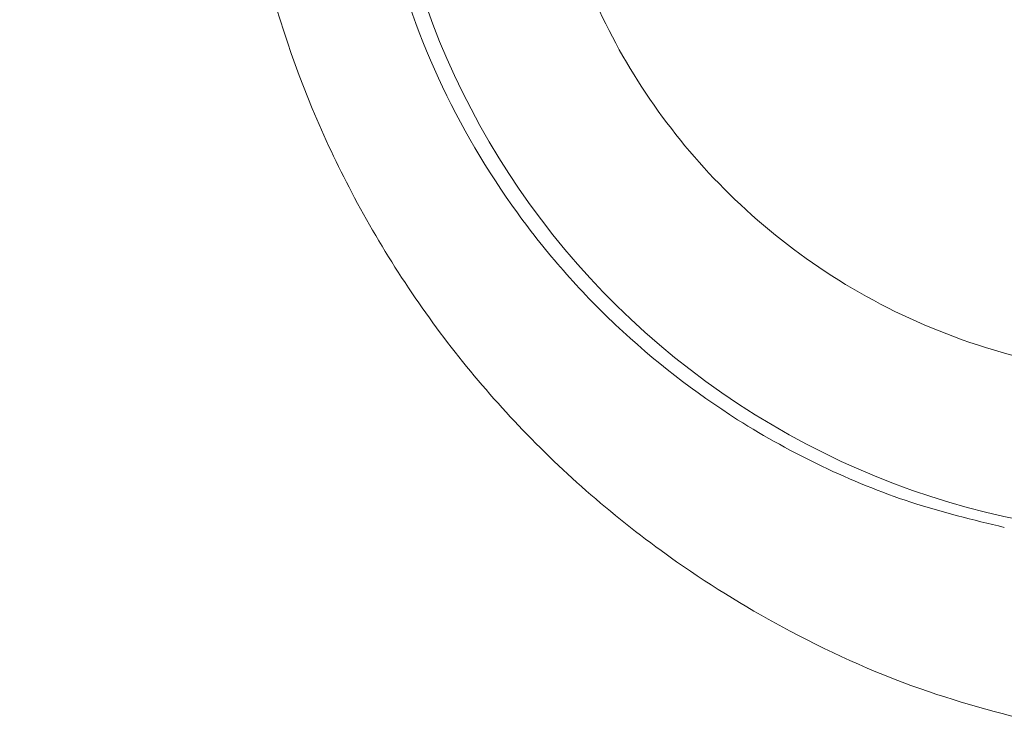
# Model space of a CAD drawing. Units: inches. Extents: x 0.3 to 10.6, y 0.4 to 8.2.
# Drawn here: x 4.4 to 4.4, y 6.6 to 6.6 of the extents above; entities that cross this region are included whole.
import ezdxf

# ---------------------------------------------------------------- set-up
doc = ezdxf.new("R2010")
doc.units = ezdxf.units.IN
doc.header["$MEASUREMENT"] = 0
doc.layers.add('FORMAT', color=7, linetype='Continuous')
doc.styles.add('SLDTEXTSTYLE0', font='TXT', dxfattribs={"width": 0.75})
doc.dimstyles.new('SLDDIMSTYLE7', dxfattribs={"dimtxt": 0.1041666666666667, "dimasz": 0.156, "dimexe": 0, "dimexo": 0.0625, "dimgap": 0.02604166666666667, "dimtad": 0, "dimtih": 1, "dimtoh": 1, "dimlfac": 48, "dimrnd": 1e-09, "dimzin": 12, "dimdsep": 46, "dimtxsty": 'SLDTEXTSTYLE0', "dimblk1": 'NONE', "dimblk2": 'NONE', "dimsah": 1, "dimcen": 0.09, "dimadec": 0, "dimazin": 3, "dimtfac": 1, "dimtofl": 0, "dimtmove": 0, "dimatfit": 3, "dimldrblk": 'NONE', "dimfxl": 0, "dimfrac": 2, "dimtolj": 1, "dimtzin": 12, "dimarcsym": 0})
doc.dimstyles.new('SLDDIMSTYLE8', dxfattribs={"dimtxt": 0.1041666666666667, "dimasz": 0.156, "dimexe": 0, "dimexo": 0.0625, "dimgap": 0.02604166666666667, "dimtad": 0, "dimtih": 1, "dimtoh": 1, "dimlfac": 48, "dimrnd": 1e-09, "dimzin": 4, "dimdsep": 46, "dimtxsty": 'SLDTEXTSTYLE0', "dimblk1": 'NONE', "dimblk2": 'NONE', "dimsah": 1, "dimcen": 0.09, "dimadec": 0, "dimazin": 1, "dimtfac": 1, "dimtofl": 0, "dimtmove": 0, "dimatfit": 3, "dimldrblk": 'NONE', "dimfxl": 0, "dimfrac": 2, "dimtolj": 1, "dimtzin": 12, "dimarcsym": 0})

# ---------------------------------------------------------------- blocks, each defined once
blk = doc.blocks.new('_D_7')
at = {"layer": 'FORMAT', "color": 7}
for p, q in [((5.411404365343676, 7.623992833490244), (5.429697146923731, 7.634554175859716)), ((5.429697146923731, 7.634554175859716), (5.512451775935196, 7.491218953850347)), ((5.512451775935196, 7.491218953850347), (5.494158994355141, 7.480657611480876)), ((4.999148534886368, 7.38597681880072), (4.980855753306312, 7.375415476431248)), ((4.980855753306312, 7.375415476431248), (5.063610382317778, 7.23208025442188)), ((5.063610382317778, 7.23208025442188), (5.081903163897833, 7.242641596791351)), ((4.839513850293172, 7.118067329002926), (5.009991291983022, 7.21649252585332)), ((4.590039777586026, 7.156468310701261), (3.724320626223367, 6.656645125619416)), ((4.839513850293172, 7.118067329002926), (4.590039777586026, 7.156468310701261))]:
    blk.add_line(p, q, dxfattribs=at)
at = {"layer": 'FORMAT', "color": 7, "char_height": 0.1041666666666667, "attachment_point": 1, "rotation": 30.000000000000373, "style": 'SLDTEXTSTYLE0'}
for s, insert in [('204.65', (5.03763019723893, 7.372131336293729)), ('8.06', (5.184291866883761, 7.272041037173851))]:
    blk.add_mtext(s, dxfattribs=dict(at, insert=insert))
blk = doc.blocks.new('_NONE')
blk = doc.blocks.new('_D_9')
at = {"layer": 'FORMAT', "color": 7}
for p, q in [((5.790499551636781, 6.967380709925793), (5.808792333216837, 6.977942052295265)), ((5.808792333216837, 6.977942052295265), (5.891546962228301, 6.834606830285897)), ((5.891546962228301, 6.834606830285897), (5.873254180648247, 6.824045487916425)), ((4.80747663470941, 6.779856626725469), (4.181685587080866, 6.418555996920672)), ((5.218609036586279, 6.461455205438478), (4.80747663470941, 6.779856626725469)), ((5.378243721179473, 6.729364695236269), (5.359950939599418, 6.718803352866797)), ((5.359950939599418, 6.718803352866797), (5.442705568610883, 6.575468130857429)), ((5.442705568610883, 6.575468130857429), (5.460998350190938, 6.5860294732269)), ((5.218609036586279, 6.461455205438478), (5.389086478276128, 6.55988040228887))]:
    blk.add_line(p, q, dxfattribs=at)
at = {"layer": 'FORMAT', "color": 7, "char_height": 0.1041666666666667, "attachment_point": 1, "rotation": 30.000000000000373, "style": 'SLDTEXTSTYLE0'}
for s, insert in [('734.85', (5.416725383532036, 6.715519212729278)), ('28.93', (5.530059106533749, 6.596187014643458))]:
    blk.add_mtext(s, dxfattribs=dict(at, insert=insert))
blk = doc.blocks.new('_D_10')
at = {"layer": 'FORMAT', "color": 7}
for p, q in [((6.134972853926286, 6.524670603570625), (6.15326563550634, 6.535231945940096)), ((6.15326563550634, 6.535231945940096), (6.236020264517805, 6.391896723930729)), ((6.236020264517805, 6.391896723930729), (6.21772748293775, 6.381335381561257)), ((5.656061146059692, 6.248170800115779), (5.637768364479637, 6.237609457746307)), ((5.637768364479637, 6.237609457746307), (5.720522993491102, 6.09427423573694)), ((5.720522993491102, 6.09427423573694), (5.738815775071157, 6.104835578106411)), ((5.496426461466497, 5.980261310317986), (5.666903903156348, 6.07868650716838)), ((5.496426461466497, 5.980261310317986), (5.355068569634227, 5.83139957362073)), ((5.355068569634227, 5.83139957362073), (3.529609503328129, 4.777470290294258))]:
    blk.add_line(p, q, dxfattribs=at)
at = {"layer": 'FORMAT', "color": 7, "char_height": 0.1041666666666667, "attachment_point": 1, "rotation": 30.000000000000373, "style": 'SLDTEXTSTYLE0'}
for s, insert in [('2070.10', (5.694542808412255, 6.234325317608789)), ('81.50', (5.841204485995559, 6.134235023072192))]:
    blk.add_mtext(s, dxfattribs=dict(at, insert=insert))
blk = doc.blocks.new('_D_11')
at = {"layer": 'FORMAT', "color": 7}
for p, q in [((6.335721340272757, 6.176964025675987), (6.354014121852813, 6.187525368045458)), ((6.354014121852813, 6.187525368045458), (6.436768750864277, 6.044190146036089)), ((6.436768750864277, 6.044190146036089), (6.418475969284223, 6.033628803666618)), ((5.856809632406164, 5.900464222221141), (5.838516850826109, 5.889902879851669)), ((5.838516850826109, 5.889902879851669), (5.921271479837574, 5.7465676578423)), ((5.380411645220642, 5.787504079084999), (3.492419853805774, 4.697471510083818)), ((5.697174947812971, 5.632554732423348), (5.380411645220642, 5.787504079084999)), ((5.921271479837574, 5.7465676578423), (5.939564261417629, 5.757129000211772)), ((5.697174947812971, 5.632554732423348), (5.867652389502821, 5.730979929273742))]:
    blk.add_line(p, q, dxfattribs=at)
at = {"layer": 'FORMAT', "color": 7, "char_height": 0.1041666666666667, "attachment_point": 1, "rotation": 30.000000000000373, "style": 'SLDTEXTSTYLE0'}
for s, insert in [('2131.90', (5.895291294758727, 5.88661873971415)), ('83.93', (6.041952972342031, 5.786528445177553))]:
    blk.add_mtext(s, dxfattribs=dict(at, insert=insert))
blk = doc.blocks.new('_D_12')
at = {"layer": 'FORMAT', "color": 7}
for p, q in [((6.556225858935301, 5.795038996053945), (6.574518640515356, 5.805600338423416)), ((6.574518640515356, 5.805600338423416), (6.65727326952682, 5.662265116414049)), ((6.65727326952682, 5.662265116414049), (6.638980487946766, 5.651703774044576)), ((5.510644310801848, 5.561934485493225), (4.013826025188824, 4.697746045366589)), ((5.917679466475512, 5.250629702801307), (5.510644310801848, 5.561934485493225)), ((6.077314151068707, 5.518539192599099), (6.059021369488653, 5.507977850229627)), ((6.059021369488653, 5.507977850229627), (6.141775998500117, 5.364642628220259)), ((6.141775998500117, 5.364642628220259), (6.160068780080172, 5.375203970589731)), ((5.917679466475512, 5.250629702801307), (6.088156908165362, 5.3490548996517))]:
    blk.add_line(p, q, dxfattribs=at)
at = {"layer": 'FORMAT', "color": 7, "char_height": 0.1041666666666667, "attachment_point": 1, "rotation": 30.000000000000373, "style": 'SLDTEXTSTYLE0'}
for s, insert in [('2449.46', (6.11579581342127, 5.504693710092108)), ('96.44', (6.262457491004574, 5.404603415555512))]:
    blk.add_mtext(s, dxfattribs=dict(at, insert=insert))

msp = doc.modelspace()

# ---------------------------------------------------------------- linework, layer by layer
at = {"color": 7, "linetype": 'Continuous', "lineweight": 15}
msp.add_arc((4.410706856034168, 6.65136490808404), 0.01306549591677468, 61.67301231104921, 324.1178147760876, dxfattribs=at)
for points, knots in [([(4.40706888550964, 7.066850816613909), (4.402342514648784, 7.064821625619431), (4.392883490166534, 7.060760546228713), (4.378954021510227, 7.054407838001351), (4.365260560278545, 7.047918153116695), (4.351792115968972, 7.04129047824045), (4.338540582699929, 7.034557652000855), (4.327264925623346, 7.028661888460499), (4.31793361125045, 7.023686590202329), (4.310671673060897, 7.019761968642729), (4.302861242843618, 7.015492029279467), (4.295236557283052, 7.011272963677787), (4.287078474780903, 7.006709998389286), (4.279573118895187, 7.002466049899284), (4.272145677243717, 6.998209570481161), (4.264686836043438, 6.993881732323692), (4.25695316499609, 6.989322438533636), (4.24874529646039, 6.984394470549001), (4.240751643045666, 6.97949762622618), (4.232762059722114, 6.974494165933063), (4.224812551827681, 6.969421500318752), (4.217073853732724, 6.964407369640883), (4.210948575941953, 6.960393290422587), (4.206259170613715, 6.957303887610776), (4.202658169537166, 6.954924731302011), (4.198970030841916, 6.952481213379352), (4.195523280463422, 6.950194193602041), (4.192567982614435, 6.948230985442757), (4.189999618788701, 6.946523861322364), (4.187512766134422, 6.944871862875082), (4.184540108795828, 6.942897461921149), (4.180851258520924, 6.940446098255869), (4.176725349795267, 6.937701444255668), (4.172624546581207, 6.934968570128294), (4.168794446094243, 6.932409925397753), (4.164327410674909, 6.929417118327304), (4.159120767679032, 6.925913889212717), (4.153085755973223, 6.921825261751314), (4.146952447107322, 6.917633995922016), (4.141128896785865, 6.913613363400543), (4.136227571796955, 6.910193562217132), (4.132073023971499, 6.907270017814489), (4.128224372396129, 6.904541732895681), (4.124291859897107, 6.90173140709936), (4.121208365323787, 6.899510251137056), (4.119084132100297, 6.897972412038712), (4.117770577510676, 6.897018850937216), (4.11657918562256, 6.896151787522929), (4.115328180931093, 6.895239214115193), (4.113927945353906, 6.894214978468637), (4.112346501660517, 6.893054424386132), (4.109162294849306, 6.890709760525521), (4.104574964273056, 6.887304244017725), (4.098739978709264, 6.882918411202565), (4.093098741927077, 6.878628556206984), (4.087424619911054, 6.874261970500871), (4.081614961663886, 6.86973623701217), (4.075819011906129, 6.865166737135728), (4.069053405115226, 6.859770908557028), (4.061223006721925, 6.853432935313815), (4.052171297700214, 6.845985839990872), (4.043213970438337, 6.838506180128067), (4.034461954237972, 6.831113822062863), (4.026071541247451, 6.823967198790935), (4.017811422491525, 6.816889951670512), (4.009599702175249, 6.809829963770283), (3.999078981874549, 6.800773621011611), (3.986152134269727, 6.789641251612291), (3.970765697957254, 6.776281450790573), (3.955305816419903, 6.762638803487807), (3.939845825643795, 6.74867615076778), (3.924360025592858, 6.734315527006507), (3.909131682259611, 6.719720804435372), (3.896120029907908, 6.706803881563417), (3.885378530277093, 6.695888691548461), (3.87661781436847, 6.6869134808641), (3.8680501747063, 6.678161182232802), (3.859653020155965, 6.669627946182532), (3.85208728794534, 6.661980816593573), (3.845315129840764, 6.655166832318094), (3.839376178774355, 6.649212433814376), (3.834795767571508, 6.644638891039968), (3.831538386405318, 6.641385371788008), (3.829504504860179, 6.639350481717325), (3.827508012852504, 6.63734846424116), (3.825670960277988, 6.635500726093286), (3.824085320566118, 6.633899798295094), (3.822682954242979, 6.632478880683627), (3.821229949841717, 6.631001633508931), (3.819357859208622, 6.629088075240299), (3.817251015550883, 6.626918248155821), (3.815090176297216, 6.624671562336409), (3.813104748336202, 6.622588066043385), (3.811131995829719, 6.620496279554201), (3.809083452155715, 6.618299191391614), (3.806673715032957, 6.615680139248806), (3.803968344313018, 6.612687420414304), (3.800988355802376, 6.60931499384562), (3.797239165222261, 6.604963106420208), (3.792735591604393, 6.5995573873403), (3.78755539272565, 6.593097105838355), (3.783335992809054, 6.58766132938189), (3.779930456044738, 6.583181390286114), (3.777484442422708, 6.579922087506295), (3.775062511594897, 6.576657381120389), (3.772588670778365, 6.573291375298654), (3.77009730590263, 6.56986954738338), (3.767903077137397, 6.566830280009941), (3.766065131713111, 6.564269475902377), (3.764327948074557, 6.561836469363459), (3.762362826513568, 6.559068589125758), (3.760295160648613, 6.556137349996066), (3.758305132647532, 6.553297848380014), (3.756638473171243, 6.550906132424731), (3.755307499196137, 6.548987421124703), (3.753910432378193, 6.546966590985238), (3.752348121333535, 6.544697577199873), (3.750562511903841, 6.542090587742726), (3.748846965896098, 6.539573317664613), (3.746708629690826, 6.536420574947644), (3.74421010743768, 6.532712137200374), (3.741823952277981, 6.529141882473898), (3.740021954668561, 6.52643105026054), (3.738678511573842, 6.52440354836661), (3.7372640103485, 6.522261100603925), (3.735717346356547, 6.51990813748814), (3.73399097551175, 6.51726849683363), (3.73207113388065, 6.514316358266547), (3.730379106666027, 6.511695495437584), (3.729043203469762, 6.509614605770243), (3.728162607959993, 6.50823826578947), (3.727408556496622, 6.507056207448727), (3.726779640579839, 6.506067758200786), (3.726263198718593, 6.505254309064643), (3.72564860387971, 6.504284147619376), (3.724404900949166, 6.502314903232011), (3.72257866632821, 6.499402853177052), (3.720200961882209, 6.495572745467038), (3.7177324677345, 6.491549088051191), (3.7151620994837, 6.487306712108059), (3.713466193611814, 6.484457017222045), (3.712643891740999, 6.483075272235563)], [0, 0, 0, 0, 0.01520524290144123, 0.03043069811860212, 0.04553964549030757, 0.06046886772852324, 0.07543510661100082, 0.09024708071915949, 0.09886134176968375, 0.1074227736478412, 0.1152606517912002, 0.1258810030666803, 0.1339246768506926, 0.1437462107613637, 0.1522049780378092, 0.1601020441271413, 0.170147215647935, 0.1797172813889927, 0.1894611503995212, 0.1989092320782917, 0.2086520871439245, 0.2184205034803939, 0.227247264212262, 0.2311776258585237, 0.2357068048739849, 0.2405405790142641, 0.2448134635618664, 0.2484656118669591, 0.2514914600085203, 0.2543378935974476, 0.2576915398207397, 0.2625257984782778, 0.2680435180434981, 0.2730411061906796, 0.2778054305424001, 0.2823375124561069, 0.2897402269280758, 0.2973140260597021, 0.3050233195560058, 0.3128806674382486, 0.3193761963403368, 0.3236666675931903, 0.3287349621635672, 0.3341056524071597, 0.3387662659647612, 0.3406133666318606, 0.3423061150296043, 0.3438430922997873, 0.3452230192779157, 0.34715124949521, 0.3492725247365087, 0.3513637350101331, 0.3595337403875872, 0.3671758567384454, 0.3742661634892506, 0.3817971146020264, 0.3896960992777663, 0.39746271297786, 0.4050806011239581, 0.4170405418109422, 0.4293652564771002, 0.4423219285912884, 0.4542663022861049, 0.466028379406465, 0.4776752883406806, 0.4892101669849032, 0.5008453747353193, 0.5223102440790013, 0.5441150661182161, 0.5665825533095034, 0.589047769781459, 0.6118537333129733, 0.6357083200374591, 0.6587838900985625, 0.673352314837995, 0.6877403224823435, 0.7017934019702547, 0.7157376402948413, 0.7295161595155257, 0.7396113286207568, 0.7497234863088874, 0.7594210071731273, 0.7627444430926046, 0.7662251743397781, 0.7697469161207567, 0.7729050813596752, 0.7755989309925138, 0.777859841290032, 0.7800976442717525, 0.783068018531674, 0.7875134344216879, 0.791009296423774, 0.7943169262923967, 0.7978986674043761, 0.8013818218658342, 0.8051480112192283, 0.8107199140841326, 0.8158954599363655, 0.8213019394247815, 0.8312823716821751, 0.8409936318061698, 0.8507336200050848, 0.85567776029439, 0.8609228110482339, 0.8651597215055382, 0.8700662276599826, 0.8757125029915765, 0.8801556554488388, 0.8833596258889007, 0.8869014137878197, 0.8907766474560274, 0.8954308245195624, 0.899671232010503, 0.9031345667600023, 0.9058305138080038, 0.9080082221131525, 0.9119111578410836, 0.9156800530007184, 0.9193168658219703, 0.9228234172732293, 0.929338440791038, 0.9353687625759048, 0.9382619638644137, 0.9410537007288606, 0.9441284216149889, 0.9475142012181827, 0.9512080571373411, 0.9555100072152617, 0.9602305193152104, 0.9624798709141452, 0.9644485654332786, 0.9661382258068484, 0.9675502801448346, 0.9686859471369803, 0.9696235837488909, 0.971704605223345, 0.9771114800028394, 0.982060225235889, 0.9880168132342969, 0.994189655770927, 1, 1, 1, 1]), ([(4.407068216163547, 7.06685075445623), (4.405062060903615, 7.065647700744986), (4.401022211539112, 7.063225078793483), (4.394931848750405, 7.059568999528216), (4.388844581048781, 7.055915259676467), (4.382601762707068, 7.052169927249575), (4.377142675925742, 7.048899117667781), (4.372093686123472, 7.045877310034345), (4.368143122210722, 7.043515572433481), (4.364120111775124, 7.041113122639297), (4.360458234815781, 7.038928816531035), (4.356506700405076, 7.036573168810179), (4.352510503028887, 7.034192057973928), (4.345997663179231, 7.030310373812837), (4.337061096572543, 7.024977700497119), (4.325907824220757, 7.018288242995642), (4.314474024081639, 7.011368625271688), (4.302897305511356, 7.004268318857848), (4.291087119937883, 6.996912251393185), (4.279619866419702, 6.989688892768227), (4.268532343971978, 6.98264604489634), (4.257869512079707, 6.97581900765445), (4.247417284271614, 6.969075457556381), (4.238541829208156, 6.963306141571853), (4.231235416348795, 6.958527989779305), (4.225339045583856, 6.954656195758895), (4.219657011738938, 6.95090948848669), (4.214771300208875, 6.947677744780417), (4.210702748562998, 6.94498088217723), (4.206971114595037, 6.942503545623367), (4.203016727784652, 6.939875022809236), (4.199241402879274, 6.93736235858622), (4.196101809149542, 6.935271692542849), (4.19357784135795, 6.933590497358514), (4.191279578412057, 6.932058013311782), (4.188940947034381, 6.930497286878789), (4.186427239783106, 6.928817699957778), (4.183861446909555, 6.927100818791661), (4.181276040593379, 6.925367799074311), (4.178719705733822, 6.923650831434202), (4.176138373399742, 6.921913249744131), (4.173529013312981, 6.92015221093811), (4.170872382100079, 6.918353737252661), (4.168397627225573, 6.916672680850283), (4.166101960904544, 6.915107907848575), (4.163734264552852, 6.91348872544308), (4.16108822206234, 6.911672134499519), (4.158105923789545, 6.909614852917416), (4.154975966848989, 6.907444232321749), (4.151698011536412, 6.905157549502155), (4.148164999667418, 6.902676894968981), (4.144273901006508, 6.899923826112368), (4.140749755753343, 6.897409258431879), (4.137984894771615, 6.895421942072401), (4.136367829788814, 6.894254488653337), (4.135352313990595, 6.893519117287156), (4.134552406219188, 6.892939421198165), (4.133728077977838, 6.89234111388733), (4.132754727146708, 6.891633276174551), (4.13177761573677, 6.890921276309769), (4.130389940353989, 6.889908054524795), (4.128587338478002, 6.888587605670467), (4.126416672009685, 6.886990657745084), (4.124350074774933, 6.885464089219744), (4.122397849658442, 6.884016910412081), (4.120456188345615, 6.882572579046756), (4.118400355497009, 6.881037799902183), (4.116077619843752, 6.87929699478168), (4.113334907604121, 6.877232578890001), (4.110448261301148, 6.875048019999762), (4.107779982246965, 6.873018362074064), (4.105753800786397, 6.871471208358398), (4.104375484642655, 6.870415919073819), (4.102965879487523, 6.869334829581495), (4.101267776155586, 6.868029109226959), (4.099065144045967, 6.866329819339522), (4.096824383986092, 6.864595215947671), (4.094592807929796, 6.862862153966614), (4.089645832361976, 6.859008447619613), (4.084232583547928, 6.854756101230688), (4.078290527830758, 6.850054224919891), (4.074480313541488, 6.847027286318728), (4.070587805743672, 6.843923393661306), (4.066827748080569, 6.84091464091999), (4.062374521585141, 6.837337328097892), (4.057810080752512, 6.833652699248111), (4.05268783111605, 6.829492430332807), (4.048040558682505, 6.825695845984096), (4.043316680125243, 6.821810206867561), (4.038761371468763, 6.818037981198151), (4.034235758354384, 6.814261927226773), (4.029416408977127, 6.810207459349531), (4.02444944224571, 6.805988439715486), (4.019277123460819, 6.801545605162608), (4.014174097191104, 6.797112498576722), (4.00916002408191, 6.792703860666057), (4.004138641076698, 6.788238371048827), (3.999145603384381, 6.783746084645446), (3.995201743286949, 6.780153988262426), (3.992252209126273, 6.777445583491097), (3.990252157736394, 6.775600325018324), (3.988191589774407, 6.773689154994634), (3.986309319451063, 6.771934286130831), (3.984618883689638, 6.770351474826303), (3.982915514019944, 6.768749897086414), (3.981121984178883, 6.767055605040188), (3.979292154763145, 6.765318495793532), (3.977133801722899, 6.763259830573285), (3.97464225598476, 6.760868710534483), (3.971672526067515, 6.757996164079501), (3.968648619181515, 6.755046299664908), (3.963241527595096, 6.749725392938633), (3.955681041447588, 6.742147140853475), (3.946096237140895, 6.732267965271515), (3.936830377266881, 6.722430444266623), (3.92788858889316, 6.712661457650481), (3.919785567991208, 6.703586627447152), (3.912595414073971, 6.695371437046444), (3.906136800964127, 6.68786497414788), (3.899811131990361, 6.680410298105671), (3.893776897968369, 6.673216218032018), (3.887413973912, 6.665529700895585), (3.881400126826876, 6.658151589981459), (3.875259749605135, 6.650475771161621), (3.869779697369496, 6.643501747719507), (3.864143852955515, 6.636188665679856), (3.858348329702501, 6.628506229018552), (3.853573021365399, 6.622022899724293), (3.849946441815666, 6.617015806356225), (3.84753938579883, 6.613660644535037), (3.84503359891351, 6.610133055570644), (3.842367167283579, 6.606339569099118), (3.839543136357237, 6.602277337898171), (3.836762925905727, 6.59823257287924), (3.834350805719043, 6.5946862227779), (3.832701011491535, 6.592242533009387), (3.831636228361807, 6.5906580879939), (3.830857185043458, 6.589495683798059), (3.829989941165609, 6.588197751778454), (3.829034984291734, 6.586763824143068), (3.827992830081355, 6.585193395525292), (3.826867378841798, 6.583491001923287), (3.824649636223431, 6.580123107193194), (3.82232967801372, 6.576566660916477), (3.819946707599313, 6.572877299906028), (3.818521783795458, 6.570660162546058), (3.817040832427363, 6.568344572643505), (3.815501336614628, 6.565924678413706), (3.813121079649945, 6.56216172944259), (3.81006681976454, 6.557285578786538), (3.806422119705374, 6.551386575921042), (3.802981338724246, 6.545744027735612), (3.799548412790551, 6.540041443663296), (3.796099638882708, 6.534234151075172), (3.792645686276578, 6.528334227813075), (3.789347550428097, 6.522619852373539), (3.785813983518952, 6.51641061004221), (3.782030391550807, 6.509650371429121), (3.778008079760453, 6.502323347915925), (3.774137671767369, 6.495134261455874), (3.770480889328934, 6.488208232374304), (3.766993632100748, 6.481481313415058), (3.763417670025176, 6.474459899105512), (3.759852137151199, 6.467321737715441), (3.75635027383387, 6.460166954410048), (3.753134618485173, 6.453481076541841), (3.751072704960912, 6.449093390396571), (3.750058499636032, 6.446935193847552)], [0, 0, 0, 0, 0.006961367433776035, 0.01401829477762524, 0.02118579988516109, 0.02817491008643714, 0.03581857007006412, 0.04028457202593266, 0.04586400758706931, 0.04967434027766023, 0.05440808616877302, 0.05873028110141378, 0.06357209382450561, 0.06847717449312646, 0.0816881028055436, 0.09515083409163291, 0.1080603491159499, 0.122481727148467, 0.136724830566479, 0.1507772385662308, 0.1642074142602627, 0.1772692656182919, 0.1899426393352789, 0.2027495771736778, 0.210121602244935, 0.2170704024245061, 0.2246888860320082, 0.2313099918257571, 0.2353244151662136, 0.2399109545400136, 0.2452867531746247, 0.250152387786338, 0.2540841950731011, 0.2570837631100524, 0.2596425425085376, 0.2627322772795889, 0.2658900763013959, 0.2691163715428275, 0.2724116583001947, 0.2756537041528993, 0.2787811090250282, 0.282182347949659, 0.2855433335611933, 0.2888645462312811, 0.2915899217128762, 0.2942831662238394, 0.2978912275886778, 0.3016944614382104, 0.3056947006263578, 0.309894095443104, 0.3142951483834743, 0.3193114886717918, 0.3249366332903974, 0.3279653797438997, 0.3300676650887303, 0.3312385372018912, 0.3319276222101125, 0.3331899164064222, 0.334458115253382, 0.3357322640894067, 0.3370123840704027, 0.3398912052842499, 0.3427993263220742, 0.3455380038549606, 0.3480223750669519, 0.350492635217016, 0.3532015386497532, 0.3561497959772013, 0.3596917029004914, 0.364086007458625, 0.3676350179406286, 0.3703350529918298, 0.3721840553175319, 0.3731515715710044, 0.3759819226155113, 0.3789955533852855, 0.3820030737617703, 0.3850039160693666, 0.3879975184060843, 0.4019960554052587, 0.4069968162468753, 0.4122776459819872, 0.4176152798119125, 0.4230068265838702, 0.4277952900067303, 0.4360539206669598, 0.4419826088810725, 0.449184137611315, 0.4555363732416696, 0.4618679647951311, 0.4684320880768258, 0.4747327284141953, 0.4823895648049518, 0.4896712589891865, 0.4969499400627144, 0.5044030176366995, 0.5113935207970738, 0.5187968606011756, 0.5262274139596257, 0.5287208350951916, 0.5318022804618678, 0.535064958538765, 0.5378478334221953, 0.5401596378806376, 0.5425858761753961, 0.5454413678893234, 0.5481732587216244, 0.5507814787768517, 0.5551311343645043, 0.55939367972563, 0.5642094910078672, 0.5688647113558878, 0.5840660585058177, 0.5990544760685441, 0.6137786662458393, 0.628324898753096, 0.6426447749369556, 0.6540898538854832, 0.6647675990856414, 0.6759452676117154, 0.6871956125731917, 0.696768296951691, 0.7101188979965003, 0.7199388261541568, 0.7306804802047815, 0.7407687419130824, 0.751859714095632, 0.7639516170838289, 0.7686146644422555, 0.7732486178158763, 0.7782405360874858, 0.7835916366794476, 0.7893035081173492, 0.7953781623061155, 0.8006027714889802, 0.804177999803412, 0.8056101480842617, 0.8072295854012672, 0.8090365717774177, 0.8110314128703886, 0.8132144649985829, 0.8155861406469556, 0.818125739604906, 0.8272384983326041, 0.8303682838628131, 0.8334316145216291, 0.8364280681715026, 0.8399572999891297, 0.8434428459110226, 0.8519793400405264, 0.8600736244632835, 0.8677208773765983, 0.8751501975568199, 0.8834406542834659, 0.8914647049660448, 0.8992191100518526, 0.9067026662180314, 0.916689060779187, 0.9266116844688004, 0.9363005644382838, 0.9456356713954803, 0.9544040662817466, 0.9632072982335542, 0.9736313537080706, 0.9827637751034388, 0.9915219184193532, 0.9999999999999999, 0.9999999999999999, 0.9999999999999999, 0.9999999999999999]), ([(4.090300240777571, 6.37408297778577), (4.091312605160677, 6.3756993422146), (4.093463031995167, 6.379132763520285), (4.096944146032498, 6.384557398665605), (4.100870701229691, 6.390555140490306), (4.10465880865313, 6.39620628552257), (4.108279244443573, 6.401500549571068), (4.111708421142108, 6.406430775103328), (4.115317168047675, 6.411523431043521), (4.118854171871215, 6.416423898733679), (4.121991888111457, 6.42070097981216), (4.124731841034658, 6.42438458236537), (4.127078350943807, 6.427502942239203), (4.128740995543632, 6.42969071551675), (4.129808342586474, 6.431086945587671), (4.130376091006358, 6.431827703870217), (4.130905598177381, 6.43251689581937), (4.131396651979249, 6.433154605968122), (4.131849055904366, 6.433740911777901), (4.13237113236497, 6.434416237337627), (4.136496103395551, 6.439739172667597), (4.141981396747521, 6.446637297009296), (4.148793359280027, 6.454934594346708), (4.153069230752155, 6.460056201506463), (4.157161713399506, 6.464881606851721), (4.161207760517316, 6.469584767014767), (4.165448059659123, 6.474444671241435), (4.169760229579811, 6.479312511357493), (4.174093122518175, 6.484134259569236), (4.178454918355878, 6.488924241930959), (4.183158212760677, 6.494017165139934), (4.18797171779233, 6.499153398885378), (4.192586254088157, 6.504009231583944), (4.196307695012293, 6.507877452321311), (4.199210242334775, 6.510867896513281), (4.201377795029297, 6.513087731675103), (4.203372558720116, 6.515119488632905), (4.205191796029466, 6.516963346263008), (4.20687124187809, 6.518658004030637), (4.208749290255497, 6.520545320909996), (4.214538722285391, 6.526334141087704), (4.221498629877488, 6.533158277868366), (4.229389425099241, 6.540728469215368), (4.234293265071472, 6.545380049232895), (4.239136113089028, 6.549923931521561), (4.243965359732891, 6.554408000543035), (4.249621481606281, 6.559605317797446), (4.256253268910545, 6.565621224154747), (4.261788591989201, 6.570565965384155), (4.2651312409047, 6.573524345979665), (4.26603209659258, 6.574319833055075), (4.266587279086901, 6.574809514413788), (4.267112197529133, 6.575272069847756), (4.267747430889222, 6.575831191824281), (4.268493333517011, 6.576486829915759), (4.269350320531176, 6.577238924421783), (4.270715447336772, 6.578434824518594), (4.272702971925835, 6.580170473232946), (4.275430592405656, 6.582540921202074), (4.278617544964049, 6.585294875669873), (4.282098423047924, 6.588283328760219), (4.285843484873181, 6.591476710543051), (4.288744543825266, 6.593933016573843), (4.290819486925045, 6.595681633309946), (4.291949940511272, 6.596632347976531), (4.29310661419213, 6.597603079814218), (4.294289629578851, 6.598593801646088), (4.295499109569841, 6.599604485069237), (4.29871544101107, 6.602286208450093), (4.303805985669052, 6.606498437381132), (4.310653113378472, 6.612093923544742), (4.317094538406641, 6.617297296058023), (4.323128261433723, 6.622119498083606), (4.329391420775653, 6.627075993829195), (4.335951695673899, 6.632212595986565), (4.342925587297008, 6.637610213098926), (4.349710943427644, 6.64280356273532), (4.356294751064856, 6.647788713907201), (4.36201873696955, 6.652078782084776), (4.367072462700703, 6.655835368465197), (4.370381506365113, 6.658278406950188), (4.372634486544291, 6.659934618501912), (4.373725383537448, 6.66073524631948), (4.374833115525991, 6.661546882667802), (4.375957737788448, 6.662369513225643), (4.377099306718443, 6.663203123689303), (4.378186653548823, 6.663995778149637), (4.379433416063467, 6.664903210127942), (4.381046795072022, 6.666075243649312), (4.383307574486789, 6.667712881940634), (4.386212696312884, 6.66980930085708), (4.389767989286572, 6.67236287878274), (4.393815302670769, 6.675253661107434), (4.397955106576261, 6.678192557372444), (4.402900129230892, 6.681682936494092), (4.408437637154985, 6.68556330722711), (4.414595385521475, 6.689840995091215), (4.420081750329357, 6.693622429263405), (4.424921253456941, 6.696935635398023), (4.429235294499801, 6.699872280966291), (4.433618291303293, 6.702840039524705), (4.438353376296697, 6.706028210689899), (4.443632911756594, 6.709560840809258), (4.449794873418876, 6.713656603402633), (4.45874136180738, 6.719556822866407), (4.469845520773501, 6.726791893531921), (4.482056076106403, 6.734636849808245), (4.492782327736665, 6.741446959957707), (4.502830117618917, 6.747763370774087), (4.512987205167133, 6.754089963812279), (4.523937729170984, 6.760845068622959), (4.535308237255859, 6.76779018365566), (4.547085607201638, 6.774915895970571), (4.558984022396748, 6.782047014031973), (4.570963395877754, 6.789166095183474), (4.578866751266194, 6.793814270154857), (4.582754241439148, 6.796100607240223)], [0, 0, 0, 0, 0.009836510213102627, 0.02089434977464283, 0.03316946983300244, 0.04665871812061217, 0.05575824243648825, 0.06596960963616198, 0.07731445612513206, 0.08755379941249147, 0.09669094474071176, 0.1042264737215777, 0.1108049027891589, 0.1164268623094393, 0.1181047641592691, 0.1196742501645411, 0.1211353222267626, 0.1224879802733582, 0.1237322226541085, 0.1248680465079103, 0.1267894235523233, 0.1576564083934964, 0.1691042924954559, 0.1804209548733775, 0.1909002947603282, 0.2005506430622793, 0.2111827259358379, 0.2228025592201759, 0.2326301824755489, 0.2430765073996911, 0.2545957233554438, 0.2665588616726353, 0.277425076457802, 0.2871878351150201, 0.2926061848544526, 0.2976087393494491, 0.3021940474193175, 0.3063607170325803, 0.3101073867036535, 0.3136946322577329, 0.3191822655227159, 0.349485665013179, 0.3603555395204955, 0.3712485479824593, 0.3815764267227824, 0.3917966611196702, 0.4023648068651375, 0.4177465831804318, 0.4338146336871527, 0.4370516855021007, 0.4385546800378703, 0.4394134551864116, 0.4404992262602755, 0.4418121026478359, 0.4433522152793234, 0.4451197158816687, 0.4471147761064331, 0.451788354469757, 0.4573746813486139, 0.4638757291676842, 0.4712936628443989, 0.4785817188065202, 0.4865832082891659, 0.4887969356267688, 0.4910597408213958, 0.4933716525981845, 0.4957326994195149, 0.4981429094317473, 0.500602310411173, 0.514931282221815, 0.5283688321391096, 0.5409100234480968, 0.552550767127856, 0.5633511157781407, 0.5769806303954892, 0.5900619166137326, 0.602919078142876, 0.6151935181288064, 0.626876805769644, 0.6347122172395434, 0.6431131582070528, 0.6450768985371311, 0.6470691931764678, 0.6490900537043535, 0.6511394922182856, 0.653217521348559, 0.6553241542730289, 0.6570708815350474, 0.6600115410547036, 0.6641052378130361, 0.6693527197845917, 0.6757550323529317, 0.6833135822314077, 0.6911405101888993, 0.6979535491152146, 0.7097315186699638, 0.7205860618066477, 0.7305154899707713, 0.7385978151081692, 0.7459398314749971, 0.7530342942293036, 0.7613988275149225, 0.7704844373735912, 0.78029373291565, 0.7930826647705019, 0.8162626167557241, 0.8366933232408723, 0.8545811406728839, 0.8699078400002106, 0.886654927570758, 0.9048200524871188, 0.9237737910496264, 0.9422762354688009, 0.9621290621582087, 0.9813721019156227, 1, 1, 1, 1]), ([(4.426999976104658, 6.742842571621902), (4.425956514310259, 6.742140262113575), (4.423812290370926, 6.740697076681524), (4.420522341977359, 6.738470386084144), (4.417071062091051, 6.736124567659411), (4.413469962138421, 6.733665030653323), (4.410172412813951, 6.731401775197408), (4.407079424598868, 6.729269847978123), (4.403960892918953, 6.727112389420339), (4.400243132080154, 6.724528921333339), (4.395912174356553, 6.721503339715115), (4.391332350475134, 6.718284516237219), (4.386873607287762, 6.715131736585334), (4.38212263611261, 6.71175364182112), (4.376739349924849, 6.707901583086253), (4.370500615069704, 6.703402824171868), (4.364144876707829, 6.698781169801213), (4.357850841340793, 6.694167284127418), (4.352389177373841, 6.690131781480157), (4.347551868992046, 6.686532692706559), (4.343602686816487, 6.683577639763207), (4.339753270193048, 6.680681471603675), (4.335949562947211, 6.677804487841579), (4.331902266701528, 6.67472553006788), (4.327931983145228, 6.671686102757099), (4.323917289940407, 6.66859418520365), (4.320647330633286, 6.666060543057041), (4.317870811948692, 6.66389848368258), (4.315911038464884, 6.662367279765069), (4.314191112944996, 6.661019339974554), (4.312817360698951, 6.659939982928506), (4.31177431297849, 6.659118845248213), (4.310728421435405, 6.658294256057609), (4.309576674685725, 6.657384601428974), (4.308230493015429, 6.656318946241333), (4.306918504101425, 6.655278026056237), (4.305528019826188, 6.654172403887854), (4.304066207737883, 6.653007231874781), (4.302540224090663, 6.651787666495864), (4.301068826372091, 6.650608680154317), (4.299651742131817, 6.64947035856544), (4.2982887043016, 6.648372783323603), (4.296979465270549, 6.647316033589247), (4.295716825388206, 6.646294580376804), (4.294295816625623, 6.645142375615402), (4.292512880906165, 6.643692881665842), (4.290214388253553, 6.64181760026749), (4.287741992156353, 6.63979147533457), (4.285367006731575, 6.637836776953759), (4.28321926815803, 6.636062652309297), (4.281055622989513, 6.634269224424475), (4.278716370050993, 6.632323305556839), (4.276253002714328, 6.630266133077892), (4.27364933860564, 6.62808317413304), (4.271033137916645, 6.625880768558311), (4.268419527388335, 6.623671495941997), (4.265792037410885, 6.621442144394621), (4.26307545587946, 6.619128545647376), (4.260246140228674, 6.616709203155292), (4.255996504860081, 6.613061010384579), (4.250185411662317, 6.608038711182526), (4.242931735727582, 6.60171153862238), (4.235636596529748, 6.595291938514289), (4.228879256329624, 6.589298466690581), (4.222596489723326, 6.583680526691693), (4.216785661705329, 6.578444093603838), (4.210998132880135, 6.573185310011231), (4.205223306799074, 6.567890582015521), (4.199998236656124, 6.563053535393702), (4.195152475397535, 6.558526257716786), (4.190754053252224, 6.554379792170089), (4.186302816474175, 6.550140683825049), (4.182004740992139, 6.546006575245562), (4.175788274781799, 6.539958719692083), (4.167930065939685, 6.532161434354554), (4.158706197816889, 6.522738067422099), (4.149899248028451, 6.513471690447214), (4.143207361193913, 6.506206781286924), (4.138364704009546, 6.50083236943675), (4.135398117759408, 6.497501784926415), (4.132452043480985, 6.494155726626764), (4.12952345260209, 6.4907901534635), (4.126987079814286, 6.487840634080417), (4.124794695220929, 6.485266617387005), (4.122936408782202, 6.483068619765529), (4.121178232998102, 6.480973415027285), (4.119415995737334, 6.478859262726401), (4.117496469480641, 6.476541489838547), (4.115289128925768, 6.473854542770877), (4.113087912344543, 6.471151677724139), (4.111096668450815, 6.4686874495714), (4.109197396024207, 6.466321826652261), (4.107297828272792, 6.463940330001237), (4.105385593695417, 6.461526428818286), (4.103547543501639, 6.45919205710404), (4.101815829646635, 6.456979527016744), (4.100142015399122, 6.45482758325916), (4.098607250934435, 6.452842653240296), (4.096980276752899, 6.450726067790695), (4.095389656288855, 6.44864262679649), (4.093801089093771, 6.446546877413224), (4.092311609152057, 6.444568894785476), (4.089837120026772, 6.44125951201508), (4.086392125017039, 6.436584038067238), (4.082061976892477, 6.43056203048793), (4.07784539999662, 6.424536277971538), (4.071928486540831, 6.415841199643461), (4.06456028407799, 6.404475273425968), (4.055995685704572, 6.39028654184737), (4.047834645372662, 6.375981407245571), (4.039693444224645, 6.361204091902811), (4.031740913462127, 6.346223152425946), (4.023910801839147, 6.330947888012299), (4.018945924126512, 6.32078633834363), (4.016464603484156, 6.315707852143051)], [0, 0, 0, 0, 0.005711012938543674, 0.01173563874251212, 0.01807354839773622, 0.02472442026751524, 0.03163833838644708, 0.03635762174339294, 0.04192294450684298, 0.04902096372337518, 0.05714045767360077, 0.066217168652583, 0.07481241832410929, 0.08234790295045097, 0.0931722807962146, 0.1054794472381586, 0.1180597005908617, 0.1297439308453661, 0.1418757471964081, 0.1497945478288513, 0.157972172932772, 0.1650033197315007, 0.1724153808696881, 0.18039982556426, 0.1889561883866201, 0.1960086714904686, 0.2043507794565155, 0.208542605466684, 0.2126949460774323, 0.2161553040100672, 0.2189239024219986, 0.2210009330942607, 0.2224701996433061, 0.2252624187028153, 0.2279894642291412, 0.2306513483394405, 0.2332480838832876, 0.2364657230776245, 0.2395774218368267, 0.2425832109420525, 0.2454831223094389, 0.2482771887762291, 0.2509654438924626, 0.2535479217185422, 0.2560673667722893, 0.2597472117452357, 0.2645867472524155, 0.2703330105197647, 0.2751391447873434, 0.279415364722013, 0.2837754112262945, 0.2887119823338841, 0.2941233514579427, 0.2993017218452709, 0.3051629024863068, 0.3106944430148689, 0.3158966702643008, 0.3218816390762029, 0.3280149281094998, 0.333974321805675, 0.3490885387597293, 0.3653403320657293, 0.3807404246626568, 0.3962610690695565, 0.4091147640793762, 0.4215446506716986, 0.4341062356581784, 0.4469363872443106, 0.4594370795735919, 0.4685539382441556, 0.4790477588292792, 0.4887425861513154, 0.4984091717246946, 0.5080651934001975, 0.5310645407559051, 0.5526962925826097, 0.5732377118729391, 0.5947676144485036, 0.6023619770739764, 0.6098395620574798, 0.6174056060730865, 0.6250604529446424, 0.6326249373128384, 0.6373344446381766, 0.6424241227555112, 0.6474314543833269, 0.6514271890374979, 0.6566250904968735, 0.662976071849303, 0.6694120862224087, 0.6746742428697781, 0.6793949805772963, 0.685142138662869, 0.6904742911332457, 0.6953710513407698, 0.7005548316808837, 0.7050475990537072, 0.7095152764666661, 0.7135763206910702, 0.7189084748375956, 0.7231345365858319, 0.7272521157712525, 0.7317975889170254, 0.7446700355817618, 0.7575982822838655, 0.7707772231909813, 0.7836098575438557, 0.8137213883762896, 0.8440541339403694, 0.8751733670005889, 0.9054054068474093, 0.9374000924206345, 0.9687141452666799, 1, 1, 1, 1]), ([(4.61317739599864, 6.742407011308284), (4.609224428518865, 6.740086121797594), (4.60110684230611, 6.735320076847894), (4.588698060198453, 6.727950080391254), (4.575737641601589, 6.720178842040604), (4.565788014311909, 6.714144888233191), (4.558986322048433, 6.709989037385203), (4.555484682311906, 6.707842771089685), (4.551952152749487, 6.705670591542393), (4.548389132019079, 6.703472433596101), (4.544796020578072, 6.701248230758124), (4.541115034557175, 6.698961768285002), (4.536116312384353, 6.695845558781115), (4.530048654515945, 6.692041822399972), (4.523217204060965, 6.687728126598423), (4.517713220957378, 6.684229221709201), (4.513389207877284, 6.681466271344365), (4.510103774920989, 6.679359223152952), (4.50708696808383, 6.677417816606382), (4.504196048245441, 6.675551521852682), (4.500936206017602, 6.673440461514561), (4.495505137077231, 6.669909457379975), (4.488183932312739, 6.665113263723136), (4.480346724976355, 6.659925145086028), (4.473781039595743, 6.655541105430245), (4.468322959596239, 6.651871570033779), (4.46281758584588, 6.648145528097371), (4.456924002727584, 6.644128324727509), (4.451166970066638, 6.64017206523614), (4.445801021769712, 6.636456160583633), (4.441061789491513, 6.633152661988441), (4.436351477958472, 6.629847742899057), (4.431545636929068, 6.626453185473149), (4.426685587054068, 6.622995912251357), (4.421844796271206, 6.619527126852792), (4.417147251745523, 6.616136651775669), (4.411016342849451, 6.611680074935661), (4.403599581883488, 6.606230762986836), (4.394752448253396, 6.599637557066524), (4.386308561486282, 6.593254468612275), (4.37796063856842, 6.586855146098282), (4.37175595483542, 6.582033190689631), (4.367558435232697, 6.578740692428681), (4.365449723471153, 6.577080321562408), (4.3635016104043, 6.575541285309288), (4.361468001913806, 6.57392907836411), (4.358979594086636, 6.571949072313364), (4.356005149630515, 6.569570899287725), (4.352515405081947, 6.566763698811445), (4.348846171550031, 6.563792959568429), (4.34500083305755, 6.560658206981408), (4.340982987730992, 6.557358966306558), (4.335981344905172, 6.553220269030913), (4.330295524250001, 6.548466366978734), (4.324218923208742, 6.543322471150347), (4.318819457651144, 6.538699925665102), (4.314811664449226, 6.535233878521515), (4.312003484406191, 6.532788918201192), (4.310215527725662, 6.531226344316289), (4.308490158887976, 6.529713145088582), (4.306582413456773, 6.528034174527679), (4.304457115593026, 6.526155870712175), (4.302144166074377, 6.524101806864024), (4.297462664142994, 6.519924140370182), (4.290526981236879, 6.513657520510982), (4.281493009932677, 6.505329012031157), (4.273845575523183, 6.498135369016076), (4.267434481132907, 6.492004925691753), (4.262121434829568, 6.486859084075469), (4.256738787241616, 6.481576315355429), (4.251227374721934, 6.476091889992383), (4.246505555755239, 6.471323627436759), (4.24263454177337, 6.467368007090628), (4.239716682430469, 6.464361525746332), (4.236911619033971, 6.461447574574879), (4.234217120696481, 6.458625938453634), (4.23163102881324, 6.455896432955675), (4.229151258107851, 6.453258903045699), (4.226658934556115, 6.450587976259405), (4.223981519327113, 6.447695946912824), (4.220952949376433, 6.444394532989396), (4.218071458242703, 6.441219495721554), (4.215344742728864, 6.43818594426916), (4.212932166170388, 6.435479409770596), (4.210537471897576, 6.432768573698894), (4.208318040104319, 6.430234788257722), (4.2063703460686, 6.427993759962313), (4.204994406135341, 6.426399433241281), (4.204161465075127, 6.425430375530132), (4.203756137338845, 6.424958033187099), (4.203387673975816, 6.424528001216459), (4.202995915972513, 6.424070153985928), (4.200682812442008, 6.421362527355599), (4.196947696093442, 6.416932812574993), (4.19197972561857, 6.410908800701457), (4.187689251335091, 6.405604591404758), (4.183686615193491, 6.400561847021938), (4.179882502181581, 6.39568070497941), (4.175564861053001, 6.39003950776036), (4.170530693209225, 6.383307800849426), (4.166538304296865, 6.377807629620846), (4.164109919904827, 6.374401761700244), (4.163346864674945, 6.373327045269948), (4.162578927982636, 6.372240834497991), (4.16180618029518, 6.371143093172549), (4.161029310300361, 6.37003466252606), (4.160468047746932, 6.369230319268798), (4.159980097508048, 6.368529217631271), (4.159467608006452, 6.367791395701047), (4.158546893200357, 6.366460502615914), (4.157232207248048, 6.364548001217488), (4.155497664428977, 6.362001934861388), (4.153388867032592, 6.358871073346374), (4.150917224222138, 6.35515097651913), (4.14809721407309, 6.350835538810462), (4.144939332666583, 6.345919111457937), (4.142757762056876, 6.342428711263406), (4.141605205323972, 6.340584680074668)], [0, 0, 0, 0, 0.01961076617191115, 0.04027153927097935, 0.06196999931929333, 0.08469436552809502, 0.09056803387495935, 0.09650569017132722, 0.102507172627294, 0.1085723239734955, 0.1147009917273847, 0.1208930284646445, 0.1274466599773029, 0.1403875326850181, 0.152177333975985, 0.1628241936140929, 0.1690076433350337, 0.1747327048495256, 0.1800008152383606, 0.1848132643194794, 0.1899085557321155, 0.1971467647822134, 0.2134496390470543, 0.2286954292819133, 0.2389430985262308, 0.2486588951271579, 0.258094761318986, 0.2687259622202799, 0.2806897018216035, 0.2895501983665417, 0.2981919512202324, 0.3068259225019694, 0.3156388919937277, 0.3249276454538624, 0.3339892040353911, 0.3428245510033932, 0.3514345919924471, 0.3687475664805145, 0.3851733576670943, 0.4024329541133417, 0.4178931531878368, 0.4342269435236961, 0.4392385187879093, 0.4429537199303869, 0.4468501161071475, 0.4509274868012594, 0.4551855956357694, 0.4618561088606585, 0.4689253822449919, 0.4763924165236669, 0.4842561126223265, 0.4925152639392396, 0.5011685480759768, 0.5152685471642949, 0.5280341655139618, 0.5394707897107698, 0.5495833993315424, 0.5536943225591074, 0.557539701659115, 0.5611199412897077, 0.5648562023142758, 0.5699134712030463, 0.5749479704305704, 0.5799596364306475, 0.6005943504575051, 0.6208275628752338, 0.6406384424492136, 0.6527572332860329, 0.6651142654645357, 0.6777052396857789, 0.6906986668274171, 0.7043855204241519, 0.7117406294982594, 0.7188631541216401, 0.7257547118488793, 0.732416831663254, 0.7388509574175902, 0.7450584511991744, 0.7510405966158216, 0.7576815249396383, 0.7654153818297132, 0.7742358974233294, 0.7799398174837369, 0.7866399280409503, 0.7931401606944158, 0.7988388987530376, 0.8042740596845159, 0.8087118869415247, 0.8099011641277509, 0.8109923185680014, 0.8119854231397567, 0.8128805437455044, 0.8141635066650943, 0.8307330064990782, 0.8434694587407721, 0.8555742512981664, 0.8670532204549298, 0.877868896643964, 0.8887499094457699, 0.9052577445176924, 0.9232541300212008, 0.9256221489739481, 0.9280138108137971, 0.9304291369617566, 0.9328681505087526, 0.935330876256682, 0.9378114657285564, 0.9382208847828608, 0.9399942506310278, 0.942717161649233, 0.9470633323050526, 0.9526862192773363, 0.9595862968108271, 0.9677647295725431, 0.9772237254152891, 0.9879669498175928, 1, 1, 1, 1]), ([(4.416707455481043, 6.642795163944458), (4.417210670627088, 6.643188952667545), (4.418247243310109, 6.644000117904608), (4.419510575742066, 6.6455952702237), (4.420492832915087, 6.647461290914881), (4.421082834318967, 6.649535603071622), (4.421236740359334, 6.651685261945417), (4.420956893595701, 6.653778315169601), (4.420297724606408, 6.655696994153359), (4.419324544293952, 6.657399078365386), (4.418057955589926, 6.658895715809865), (4.416480436179451, 6.660171358906005), (4.414609322740009, 6.6611501952085), (4.412536665193136, 6.661740797474232), (4.410385657001546, 6.66189583404995), (4.408296219388728, 6.661611030897043), (4.406365181386014, 6.660969460957981), (4.405248406660898, 6.660272836107505), (4.404706256587293, 6.659934652223624)], [0, 0, 0, 0, 0.05825801621060005, 0.1200056648643886, 0.1843204068816342, 0.2500000000009271, 0.3156795931202187, 0.3799943351374631, 0.4417419837912782, 0.500000000001861, 0.5582580162124506, 0.6200056648661747, 0.6843204068832207, 0.7500000000021306, 0.8156795931208269, 0.8799943351373293, 0.9417419837902694, 1, 1, 1, 1]), ([(4.404706256587293, 6.659934652223624), (4.404203041441249, 6.659540863500536), (4.403166468758227, 6.658729698263473), (4.401903136326269, 6.65713454594438), (4.400920879153249, 6.655268525253199), (4.400330877749369, 6.653194213096458), (4.400176971709002, 6.651044554222663), (4.400456818472635, 6.64895150099848), (4.401115987461927, 6.647032822014721), (4.402089167774384, 6.645330737802695), (4.403355756478409, 6.643834100358215), (4.404933275888885, 6.642558457262076), (4.406804389328327, 6.64157962095958), (4.408877046875199, 6.640989018693849), (4.411028055066789, 6.64083398211813), (4.413117492679608, 6.641118785271038), (4.415048530682322, 6.641760355210101), (4.416165305407437, 6.642456980060575), (4.416707455481043, 6.642795163944458)], [0, 0, 0, 0, 0.05825801621059296, 0.1200056648643798, 0.1843204068816478, 0.2500000000009285, 0.3156795931202317, 0.3799943351374659, 0.4417419837912564, 0.5000000000018474, 0.5582580162124336, 0.6200056648661508, 0.6843204068832073, 0.7500000000021142, 0.8156795931208112, 0.8799943351373218, 0.941741983790262, 1, 1, 1, 1]), ([(4.138104948780938, 6.411999549628595), (4.138467360903009, 6.41248673768319), (4.139320031612302, 6.413632976892012), (4.14079929177612, 6.415606708844066), (4.142626636924278, 6.418026950302893), (4.144794240079117, 6.420871204422284), (4.14729388099375, 6.424117180287791), (4.149505050810295, 6.426954592623322), (4.151244885439899, 6.429167263605419), (4.152376521165472, 6.430599295175423), (4.153440973659109, 6.431940183569118), (4.154485271573628, 6.433249858635249), (4.15559961282657, 6.434641353762108), (4.156779854681337, 6.436108135998431), (4.158021833365285, 6.437643684837137), (4.15922930471086, 6.43912914989314), (4.160401822326112, 6.440564708992982), (4.161538948535934, 6.44195053174794), (4.162640257610324, 6.443286781903423), (4.1640550156105, 6.444996077990358), (4.165957811941055, 6.447281127315136), (4.168529643688927, 6.450342322804168), (4.171599900406561, 6.453958285191262), (4.175180985898455, 6.458124669013063), (4.179287069286073, 6.462836605143237), (4.183933998503891, 6.468088777024644), (4.188417700174764, 6.473073328222709), (4.192367697676763, 6.477402657195069), (4.195566212109459, 6.480871850231281), (4.198542009291765, 6.48406960499763), (4.201458031777143, 6.487175303272822), (4.20431251698292, 6.490189563791132), (4.207103772869702, 6.493112977177769), (4.209830178240554, 6.495946105506562), (4.213322235674815, 6.499547623401562), (4.217547817971131, 6.503859457264468), (4.222705535253058, 6.509052099743606), (4.228148230370087, 6.514458677218684), (4.233747323191023, 6.519941996088699), (4.23926708397216, 6.525274068513486), (4.243192520226235, 6.529019905770841), (4.245708827619636, 6.531403782730617), (4.246880672355203, 6.53251102566908), (4.248054794541837, 6.533617501600196), (4.249231189554708, 6.534723211120252), (4.25040985378679, 6.535828153079541), (4.251590779196741, 6.53693233231569), (4.253419260020285, 6.538637498182218), (4.256058293843967, 6.541087312452357), (4.259677452421887, 6.544423233750271), (4.263794078148476, 6.548187015196723), (4.268417035688697, 6.552375569461095), (4.272582389208191, 6.556111989283462), (4.276154827902564, 6.5592912198932), (4.278999028837434, 6.561808329431051), (4.281973028928006, 6.564425162906852), (4.284872309119407, 6.566961042477176), (4.287567824375382, 6.569305579104462), (4.290016740262569, 6.571425351021562), (4.292385167614118, 6.573466131824857), (4.299625930445476, 6.579676946098121), (4.311890655175888, 6.590005888422638), (4.325076998559352, 6.600766773156015), (4.333987918167727, 6.607898475765409), (4.338467331910297, 6.611455916769584), (4.342970659216709, 6.615004953455024), (4.347497800447377, 6.618545557292603), (4.352048629419005, 6.622077694875815), (4.356270917112144, 6.625330050467753), (4.360328156713823, 6.628434596787245), (4.363644660581638, 6.630957036768552), (4.366636149174136, 6.633220600162701), (4.369194111678963, 6.635148568765478), (4.37196203482885, 6.637225973512352), (4.375016648654888, 6.639508143128767), (4.378274738879895, 6.641930113375936), (4.381556093711114, 6.644356455895285), (4.384909983401252, 6.646824141174757), (4.388138510335677, 6.649187511849742), (4.391138300572656, 6.651372270659484), (4.393491465212594, 6.653079570623571), (4.394845503755454, 6.654058278570737), (4.395413231373857, 6.654468635820084)], [0, 0, 0, 0, 0.005536724466500979, 0.01302661387542339, 0.02246939323068846, 0.03313577402775248, 0.0455301088474255, 0.05965212320949637, 0.06572705397223734, 0.07099767071171505, 0.07615336439051615, 0.08119414793111657, 0.08612003337999691, 0.092236325488542, 0.09816572646022538, 0.1039082556672706, 0.1094639305819079, 0.1148327667097319, 0.1200147777388253, 0.1250099757841178, 0.1347381642952689, 0.1466617094595184, 0.1607805679623938, 0.177094757132602, 0.195604383965437, 0.2163096747502863, 0.2392110067449706, 0.2547850996188906, 0.2678842962282146, 0.2806431405261951, 0.2930616391722546, 0.3051397893370571, 0.316877580298637, 0.3282749948667045, 0.3393320092183489, 0.3604246321782174, 0.3805496687561646, 0.4025009678900502, 0.4264220318982974, 0.4477294297210492, 0.4680607760613823, 0.4726250227467877, 0.4771892862885991, 0.4817535644810383, 0.4863178551093338, 0.4908821559498623, 0.495446464770306, 0.5000107793297933, 0.5120428904003916, 0.5258840046630423, 0.5415340502938513, 0.5589928953239319, 0.5782603279929354, 0.5883840854260812, 0.5989438790620407, 0.6099396655919185, 0.621371396669027, 0.6309640742182868, 0.6395901098082302, 0.6482159632997219, 0.6568416262996913, 0.7184462719972082, 0.7800437228944411, 0.7954428950868183, 0.8108416105007624, 0.8262399301311776, 0.8416379041212618, 0.8570355775505042, 0.8724329966258183, 0.8842743489127923, 0.8978204326135762, 0.9056338088123442, 0.9141174732116132, 0.9232714283805544, 0.9330956810733337, 0.9443317222824623, 0.9553904996622831, 0.9653304056746894, 0.9771708675586759, 0.9868959622744828, 0.9945056777234405, 1, 1, 1, 1]), ([(4.395413318654175, 6.65446866189991), (4.395349161676057, 6.653969707848968), (4.395216199420439, 6.652935649543689), (4.395196980449342, 6.6513607404817), (4.395317009758019, 6.649786719903061), (4.395663606393211, 6.647749347219579), (4.39628107738801, 6.645773767035021), (4.397166698426369, 6.643887387153035), (4.398242794908706, 6.642052790592684), (4.399597348774877, 6.640349195435657), (4.401175732228523, 6.638859945901906), (4.402634608130562, 6.637727120987045), (4.404451674515654, 6.636620918138636), (4.406567790980621, 6.63567972743253), (4.40808047887457, 6.635302271329129), (4.408803726847895, 6.635121801608378)], [0, 0, 0, 0, 0.0576770859703632, 0.1195329903809405, 0.1784500545083131, 0.2357003267216635, 0.3516566417864829, 0.4088464355201717, 0.4699341185375555, 0.5917964863839917, 0.6556470553342973, 0.7214273041539245, 0.8081526312960939, 0.9082737284024361, 1, 1, 1, 1]), ([(4.407889241696292, 6.638424185943371), (4.407376002421071, 6.638548798221195), (4.406363970710819, 6.638794515146484), (4.404895054548006, 6.639397432242442), (4.403240188269917, 6.640304683377003), (4.401811867055451, 6.641408982832543), (4.400645331926206, 6.642619796824857), (4.399606221093033, 6.643921147939243), (4.398519012289107, 6.645768087438467), (4.397673585956612, 6.648228404185239), (4.397292259530271, 6.650822716167444), (4.397460958625211, 6.652503994575465), (4.397547043489634, 6.653361928187157)], [0, 0, 0, 0, 0.08722693225693141, 0.1719985700505836, 0.2552308148362219, 0.3849036687822218, 0.4463648930749535, 0.5057275772858303, 0.6293159509373242, 0.7524661483207807, 0.8736868264205255, 1, 1, 1, 1])]:
    msp.add_open_spline(points, degree=3, knots=knots, dxfattribs=at)
at = {"layer": 'FORMAT', "color": 7}
msp.add_circle((4.410706856034169, 6.651364908084044), 0.05208333333333269, dxfattribs=at)

# ---------------------------------------------------------------- dimensions: what is measured, and where the dimension line sits
for feature_location, offset, dimstyle, picture, middle in [((3.681019356034146, 6.631645125619416, 8.202099732875709e-05), (1.3289719359488767, 0.5848474002339037), 'SLDDIMSTYLE7', '_D_7', (5.28137598108354, 7.37317654915945)), ((3.449118583616552, 4.672471510083818, 8.202099732875709e-05), (2.418533805886268, 1.0585084191899243), 'SLDDIMSTYLE7', '_D_11', (6.172365049061876, 5.906905865295651)), ((3.486308233138907, 4.752470290294258, 8.202099732875709e-05), (2.1805956700174414, 1.3262162168741227), 'SLDDIMSTYLE8', '_D_10', (5.971616562715404, 6.254612443190292)), ((3.970524754999603, 4.67274604536659, 8.202099732875709e-05), (2.117632153165759, 0.6763088542851099), 'SLDDIMSTYLE7', '_D_12', (6.392869567724416, 5.52498083567361)), ((4.138384316891645, 6.393555996920671, 8.202099732875709e-05), (1.250702161384484, 0.1663244053681998), 'SLDDIMSTYLE7', '_D_9', (5.660471167376643, 6.716564425594997))]:
    dim = msp.add_ordinate_dim(feature_location=feature_location, offset=offset, dtype=0, origin=(4.423527295110977, 7.254159257136586, 8.202099732875709e-05), dimstyle=dimstyle, dxfattribs=at)
    dim.commit()
    dim.dimension.update_dxf_attribs({"geometry": picture, "text_midpoint": middle})

doc.saveas('drawing.dxf')
